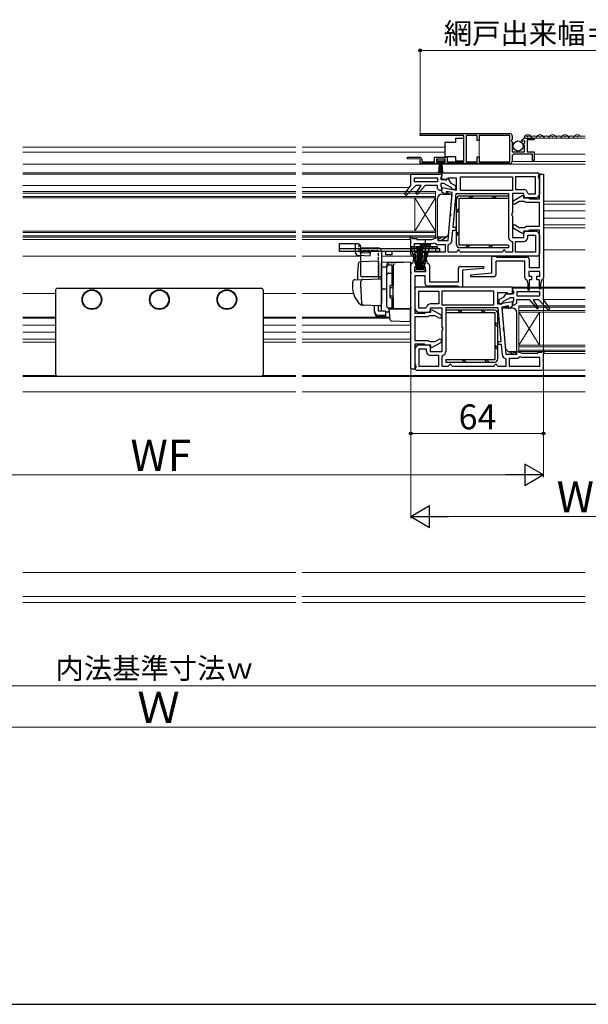
# Model space of a CAD drawing. Extents: x 105 to 1155, y 126 to 1709.
# Drawn here: x 563 to 837, y 126 to 600 of the extents above; entities that cross this region are included whole.
import ezdxf

# ---------------------------------------------------------------- set-up
doc = ezdxf.new("R2010")
doc.units = 0
for name, pattern in [('YCENTER_1', [13, 10, -1, 1, -1]), ('YDOT_1', [2, 1, -1]), ('YHIDDEN_1', [4, 3, -1])]:
    doc.linetypes.add(name, pattern=pattern)
for name, color, linetype, lineweight in [('YKK_11', 7, 'CONTINUOUS', 30), ('YKK_12', 2, 'CONTINUOUS', 13), ('YKK_13', 4, 'CONTINUOUS', 30), ('YKK_D', 6, 'CONTINUOUS', 13), ('YKK_ZWAK', 7, 'CONTINUOUS', 30), ('YSS_K', 3, 'CONTINUOUS', 13)]:
    doc.layers.add(name, color=color, linetype=linetype, lineweight=lineweight)
doc.styles.add('text-b', font='txt')

msp = doc.modelspace()

# ---------------------------------------------------------------- linework, layer by layer
at = {"layer": 'YKK_11', "linetype": 'ByBlock', "lineweight": -2, "ltscale": 0.5}
for p, q in [((755.5, 545.5), (798.8, 545.5)), ((755.5, 544.5), (755.5, 545.5)), ((776.5, 544.5), (755.5, 544.5)), ((776.5, 531.9), (776.5, 544.5)), ((783, 544.6), (777.7, 544.6)), ((777.7, 544.6), (777.7, 531.9)), ((783, 542.2), (783, 544.6)), ((784, 542.2), (783, 542.2)), ((798.7, 544.6), (784, 544.6)), ((784, 544.6), (784, 542.2)), ((798.7, 531.9), (798.7, 544.6)), ((799.8, 542.75), (799.43, 542.1)), ((799.43, 542.1), (799.56, 541.8)), ((799.56, 541.8), (799.8, 541.51)), ((799.8, 544.5), (799.8, 542.75)), ((799.8, 541.51), (799.8, 536.7)), ((804.31, 541.88), (804.96, 542.66)), ((804.5, 541.59), (804.31, 541.88)), ((806, 541.99), (804.5, 541.59)), ((805.08, 540.16), (806, 541.08)), ((806, 541.08), (806, 541.99)), ((806.11, 543.2), (810.5, 543.2)), ((810.5, 542.4), (807, 542.4)), ((807, 542.4), (807, 536.7)), ((810.5, 543.2), (810.5, 542.4)), ((799.8, 536.7), (805.8, 536.7)), ((805.18, 539.9), (805.08, 540.16)), ((805.8, 539.9), (805.18, 539.9)), ((805.8, 536.7), (805.8, 539.9)), ((807, 536.7), (810.5, 536.7)), ((810.5, 536.7), (810.5, 532.5)), ((749.49, 533.31), (749.51, 534.1)), ((755.5, 533.1), (749.49, 533.31)), ((749.51, 534.1), (755.3, 534.1)), ((755.5, 531), (755.5, 533.1)), ((756.3, 533.1), (756.3, 531.9)), ((756.3, 531.9), (762.5, 531.9)), ((762.5, 531.9), (762.5, 534.1)), ((762.5, 534.1), (768.5, 534.1)), ((767.6, 533.2), (763.4, 533.2)), ((763.4, 533.2), (763.4, 531.8)), ((763.4, 531.8), (764.3, 531.8)), ((764.3, 531.8), (764.3, 531)), ((766.7, 531), (766.7, 531.8)), ((766.7, 531.8), (767.6, 531.8)), ((767.6, 531.8), (767.6, 533.2)), ((768.5, 534.1), (768.5, 531.9)), ((768.5, 531.9), (776.5, 531.9)), ((777.7, 531.9), (783, 531.9)), ((783, 531.9), (783, 534.2)), ((783, 534.2), (784, 534.2)), ((784, 534.2), (784, 531.9)), ((784, 531.9), (798.7, 531.9)), ((799.8, 534.6), (799.8, 532)), ((809.7, 535.6), (800.8, 535.6)), ((809.7, 532.5), (809.7, 535.6)), ((810.5, 532.5), (809.7, 532.5)), ((764.3, 531), (755.5, 531)), ((798.8, 531), (766.7, 531)), ((751, 526, 0), (766, 526, 0)), ((751, 520.5, 0), (751, 526, 0)), ((752.8, 522.3, 0), (752.8, 524.2, 0)), ((752.8, 524.2, 0), (763.9, 524.2, 0)), ((763.9, 522.3, 0), (752.8, 522.3, 0)), ((763.9, 524.2, 0), (763.9, 522.3, 0)), ((765.75, 524.77, 0), (765.5, 524.33, 0)), ((765.5, 524.33, 0), (765.5, 523.3, 0)), ((765.5, 523.3, 0), (767.5, 523.3, 0)), ((766, 525.2, 0), (765.75, 524.77, 0)), ((766, 523.3, 0), (766, 526.5, 0)), ((766, 526.5, 0), (812, 526.5, 0)), ((766, 526, 0), (766, 525.2, 0)), ((768.5, 523.3, 0), (766, 523.3, 0)), ((767.5, 523.3, 0), (768.05, 522.98, 0)), ((768.05, 522.98, 0), (768.39, 523.18, 0)), ((768.39, 523.71, 0), (768.82, 523.84, 0)), ((768.39, 523.18, 0), (768.39, 523.71, 0)), ((768.9, 524, 0), (768.5, 523.3, 0)), ((768.82, 523.84, 0), (770.35, 521.66, 0)), ((773.1, 524, 0), (768.9, 524, 0)), ((773.1, 518.25, 0), (773.1, 524, 0)), ((775, 518, 0), (775, 524.6, 0)), ((775, 524.6, 0), (800, 524.6, 0)), ((800, 524.6, 0), (800, 518, 0)), ((811.1, 524.6, 0), (801.4, 524.6, 0)), ((801.4, 524.6, 0), (801.4, 518.5, 0)), ((811.1, 516.4, 0), (811.1, 524.6, 0)), ((812.5, 524.5), (812.5, 525)), ((812.75, 524.07), (812.5, 524.5)), ((813, 523.63), (812.75, 524.07)), ((813, 525.5, 0), (813, 516.5, 0)), ((813, 514), (813, 523.63)), ((813.5, 526), (815, 526)), ((815, 526), (815, 476)), ((748.08, 516.28, 0), (751, 520.5, 0)), ((753.5, 520.5, 0), (748.82, 515.61, 0)), ((756, 520.5, 0), (753.5, 520.5, 0)), ((753.54, 516.59, 0), (756, 520.5, 0)), ((758, 520.5, 0), (754.18, 516.11, 0)), ((763.9, 520.5, 0), (758, 520.5, 0)), ((763.9, 519, 0), (763.9, 520.5, 0)), ((764.9, 518, 0), (763.9, 519, 0)), ((766, 518, 0), (764.9, 518, 0)), ((767.02, 521.5, 0), (765.5, 521.5, 0)), ((765.5, 521.5, 0), (765.5, 520.17, 0)), ((765.5, 520.17, 0), (765.75, 519.73, 0)), ((765.75, 519.73, 0), (766, 519.3, 0)), ((766, 517.3, 0), (766, 519.5, 0)), ((766, 519.5, 0), (773.1, 518.25, 0)), ((766, 519.3, 0), (766, 518, 0)), ((768, 516.15, 0), (766, 517.3, 0)), ((770.45, 519.52, 0), (767.02, 521.5, 0)), ((771, 517.09, 0), (768, 517.62, 0)), ((768, 517.62, 0), (768, 516.15, 0)), ((770.15, 507.36, 0), (771, 517.09, 0)), ((770.35, 521.66, 0), (772.5, 520.41, 0)), ((770.7, 519.04, 0), (770.45, 519.52, 0)), ((771.2, 518.5, 0), (770.7, 519.04, 0)), ((772.5, 518.5, 0), (771.2, 518.5, 0)), ((772.5, 520.41, 0), (772.5, 518.5, 0)), ((800, 518, 0), (775, 518, 0)), ((801.4, 518.5, 0), (805.4, 518.5, 0)), ((748.82, 515.61, 0), (748.08, 516.28, 0)), ((754.18, 516.11, 0), (753.54, 516.59, 0)), ((771.44, 500.3, 0), (772.86, 516.6, 0)), ((772.86, 516.6, 0), (798.1, 516.6, 0)), ((798.1, 516.6, 0), (798.1, 495.5, 0)), ((805.5, 516.6, 0), (800, 516.6, 0)), ((800, 516.6, 0), (800, 507.37, 0)), ((800.4, 513.14), (805, 515.8)), ((800.4, 511.64), (800.4, 513.14)), ((803.24, 512.7), (800.9, 511.35)), ((805.7, 512.7), (803.24, 512.7)), ((805, 515.8), (805.3, 515.62)), ((805.3, 515.62), (805.3, 514.5)), ((805.3, 514.5), (807.63, 514.5)), ((805.5, 515.5, 0), (805.5, 516.6, 0)), ((806.13, 512.45), (805.7, 512.7)), ((806.57, 512.2), (806.13, 512.45)), ((811, 514.5, 0), (806.5, 514.5, 0)), ((807.37, 516.82, 0), (807.87, 516.4, 0)), ((807.63, 514.5), (808.07, 514.25)), ((807.87, 516.4, 0), (811.1, 516.4, 0)), ((808.07, 514.25), (808.5, 514)), ((808.5, 514), (813, 514)), ((800.9, 511.35), (800.4, 511.64)), ((813, 512.2), (806.57, 512.2)), ((813, 500.8), (813, 512.2)), ((768.98, 494, 0), (770, 505.64, 0)), ((770, 505.64, 0), (770.28, 506.05, 0)), ((770.36, 506.91, 0), (770.15, 507.36, 0)), ((770.28, 506.05, 0), (770.36, 506.91, 0)), ((800, 507.37, 0), (799.75, 506.93, 0)), ((799.75, 506.93, 0), (799.75, 506.07, 0)), ((799.75, 506.07, 0), (800, 505.63, 0)), ((800, 505.63, 0), (800, 495.4, 0)), ((770.88, 493.93, 0), (771.32, 498.9, 0)), ((771.32, 498.9, 0), (772.86, 498.9, 0)), ((772.86, 500.3, 0), (771.44, 500.3, 0)), ((772.86, 498.9, 0), (772.86, 500.3, 0)), ((800.4, 501.36), (800.9, 501.65)), ((800.4, 499.86), (800.4, 501.36)), ((805, 497.2), (800.4, 499.86)), ((800.9, 501.65), (803.24, 500.3)), ((803.24, 500.3), (805.83, 500.3)), ((807.5, 498.5), (805.3, 498.5)), ((805.3, 498.5), (805.3, 497.38)), ((805.83, 500.3), (806.27, 500.55)), ((806.27, 500.55), (806.7, 500.8)), ((806.5, 498.5, 0), (811, 498.5, 0)), ((806.7, 500.8), (813, 500.8)), ((807.93, 498.75), (807.5, 498.5)), ((808.37, 499), (807.93, 498.75)), ((813, 499), (808.37, 499)), ((813, 481), (813, 499)), ((750.5, 495.63, 0), (750.96, 495.96, 0)), ((751, 494.5, 0), (750.5, 495.63, 0)), ((750.96, 495.96, 0), (752, 495, 0)), ((751, 487.5, 0), (751, 494.5, 0)), ((752, 495, 0), (754, 495, 0)), ((754, 495, 0), (754, 494.5, 0)), ((754, 494.5, 0), (761.25, 494.5, 0)), ((761.25, 494.5, 0), (764, 495.5, 0)), ((764, 495.5, 0), (764, 494, 0)), ((764, 494, 0), (768.98, 494, 0)), ((799.62, 493.56, 0), (800, 493.07, 0)), ((800, 495.4, 0), (805.5, 495.4, 0)), ((801.4, 488.4, 0), (801.4, 493.5, 0)), ((801.4, 493.5, 0), (805.4, 493.5, 0)), ((805.3, 497.38), (805, 497.2)), ((805.5, 495.4, 0), (805.5, 497.5, 0)), ((807.4, 495.5, 0), (807.4, 496.6, 0)), ((807.4, 496.6, 0), (811.1, 496.6, 0)), ((811.1, 496.6, 0), (811.1, 488.4, 0)), ((813, 496.5, 0), (813, 487.5, 0)), ((752.9, 488.4, 0), (752.9, 492.6, 0)), ((752.9, 492.6, 0), (761.57, 492.6, 0)), ((761.57, 492.6, 0), (762.35, 492.88, 0)), ((762.35, 492.88, 0), (763.01, 492.51, 0)), ((763.01, 492.51, 0), (763.5, 492.1, 0)), ((763.5, 492.1, 0), (767.6, 492.1, 0)), ((767.6, 492.1, 0), (767.6, 488.4, 0)), ((769, 491.68, 0), (769.38, 492.16, 0)), ((769, 488.4, 0), (769, 491.68, 0)), ((773.5, 488.9, 0), (773, 488.4, 0)), ((775, 488.4, 0), (774.5, 488.9, 0)), ((795.5, 488.9, 0), (795, 488.4, 0)), ((797, 488.4, 0), (796.5, 488.9, 0)), ((800, 493.07, 0), (800, 488.4, 0)), ((751.99, 483), (752.49, 485)), ((812, 486.5, 0), (752, 486.5, 0)), ((752.49, 485), (752.49, 487.5)), ((752.49, 487.5), (752.99, 487.5)), ((767.6, 488.4, 0), (752.9, 488.4, 0)), ((752.99, 487.5), (752.99, 483)), ((758, 483), (758, 488)), ((758, 488), (758.5, 488)), ((758.5, 488), (758.5, 485)), ((758.5, 485), (759, 483)), ((773, 488.4, 0), (769, 488.4, 0)), ((795, 488.4, 0), (775, 488.4, 0)), ((790, 478.33), (790, 486.5)), ((790, 486.5), (791.63, 486.5)), ((791.63, 486.5), (792.07, 486.25)), ((806, 484), (792, 484)), ((792, 484), (792, 477.5)), ((792.07, 486.25), (792.5, 486)), ((792.5, 486), (807, 486)), ((800, 488.4, 0), (797, 488.4, 0)), ((811.1, 488.4, 0), (801.4, 488.4, 0)), ((806, 476), (806, 484)), ((808, 485), (808, 481)), ((751, 432), (751, 482)), ((754.2, 481.2), (752.8, 481.2)), ((752.8, 481.2), (752.8, 479)), ((752.99, 483), (754.2, 483)), ((754.2, 483), (754.2, 481.2)), ((756.8, 481.2), (756.8, 483)), ((756.8, 483), (758, 483)), ((758.2, 481.2), (756.8, 481.2)), ((758.2, 479), (758.2, 481.2)), ((760, 482), (760, 474)), ((774, 474), (774, 480.5)), ((775, 481.5), (786, 481.5)), ((786, 480.54), (776, 479.67)), ((776, 479.67), (776, 471.5)), ((786, 481.5), (786, 480.54)), ((808, 481), (813, 481)), ((752.8, 479), (758.2, 479)), ((758, 477), (753, 477)), ((753, 477), (753, 459)), ((758, 473), (758, 477)), ((780, 477.46), (790, 478.33)), ((780, 476.5), (780, 477.46)), ((791, 476.5), (780, 476.5)), ((807.5, 473), (807, 475)), ((813.2, 479), (807.8, 479)), ((807.8, 479), (807.8, 476.8)), ((807.8, 476.8), (809.2, 476.8)), ((809.2, 475), (808, 475)), ((808, 475), (808, 470)), ((809.2, 476.8), (809.2, 475)), ((811.8, 475), (811.8, 476.8)), ((811.8, 476.8), (813.2, 476.8)), ((813.01, 475), (811.8, 475)), ((813.01, 470.5), (813.01, 475)), ((813.2, 476.8), (813.2, 479)), ((814.01, 475), (813.51, 473)), ((753, 470.5, 0), (753, 461.5, 0)), ((800, 471.5, 0), (754, 471.5, 0)), ((773.5, 472), (759, 472)), ((760, 474), (774, 474)), ((773.93, 471.75), (773.5, 472)), ((774.37, 471.5), (773.93, 471.75)), ((776, 471.5), (774.37, 471.5)), ((800, 468.3, 0), (800, 471.5, 0)), ((815, 471, 0), (800, 471, 0)), ((800, 471, 0), (800, 470.2, 0)), ((800, 470.2, 0), (800.25, 469.77, 0)), ((800.25, 469.77, 0), (800.5, 469.33, 0)), ((807.5, 470), (807.5, 473)), ((808, 470), (807.5, 470)), ((813.51, 470.5), (813.01, 470.5)), ((813.51, 473), (813.51, 470.5)), ((815, 465.5, 0), (815, 471, 0)), ((754.9, 469.6, 0), (764.6, 469.6, 0)), ((754.9, 461.4, 0), (754.9, 469.6, 0)), ((764.6, 469.6, 0), (764.6, 463.5, 0)), ((791, 469.6, 0), (766, 469.6, 0)), ((766, 469.6, 0), (766, 463, 0)), ((791, 463, 0), (791, 469.6, 0)), ((792.9, 463.25, 0), (792.9, 469, 0)), ((792.9, 469, 0), (797.1, 469, 0)), ((795.65, 466.66, 0), (793.5, 465.41, 0)), ((793.5, 465.41, 0), (793.5, 463.5, 0)), ((795.55, 464.52, 0), (798.98, 466.5, 0)), ((797.18, 468.84, 0), (795.65, 466.66, 0)), ((797.1, 469, 0), (797.5, 468.3, 0)), ((797.61, 468.71, 0), (797.18, 468.84, 0)), ((797.5, 468.3, 0), (800, 468.3, 0)), ((797.61, 468.18, 0), (797.61, 468.71, 0)), ((797.95, 467.98, 0), (797.61, 468.18, 0)), ((798.5, 468.3, 0), (797.95, 467.98, 0)), ((800.5, 468.3, 0), (798.5, 468.3, 0)), ((798.98, 466.5, 0), (800.5, 466.5, 0)), ((800.5, 465.17, 0), (800.25, 464.73, 0)), ((800.5, 469.33, 0), (800.5, 468.3, 0)), ((800.5, 466.5, 0), (800.5, 465.17, 0)), ((813.2, 469.2, 0), (802.1, 469.2, 0)), ((802.1, 469.2, 0), (802.1, 467.3, 0)), ((802.1, 467.3, 0), (813.2, 467.3, 0)), ((802.1, 464, 0), (802.1, 465.5, 0)), ((802.1, 465.5, 0), (808, 465.5, 0)), ((808, 465.5, 0), (811.82, 461.11, 0)), ((812.46, 461.59, 0), (810, 465.5, 0)), ((810, 465.5, 0), (812.5, 465.5, 0)), ((812.5, 465.5, 0), (817.18, 460.61, 0)), ((813.2, 467.3, 0), (813.2, 469.2, 0)), ((817.92, 461.28, 0), (815, 465.5, 0)), ((758.13, 461.4, 0), (754.9, 461.4, 0)), ((758.63, 461.82, 0), (758.13, 461.4, 0)), ((760.5, 460.5, 0), (760.5, 461.6, 0)), ((760.5, 461.6, 0), (766, 461.6, 0)), ((764.6, 463.5, 0), (760.6, 463.5, 0)), ((760.7, 460.62), (761, 460.8)), ((760.7, 459.5), (760.7, 460.62)), ((761, 460.8), (765.6, 458.14)), ((766, 463, 0), (791, 463, 0)), ((766, 461.6, 0), (766, 452.37, 0)), ((793.14, 461.6, 0), (767.9, 461.6, 0)), ((767.9, 461.6, 0), (767.9, 440.5, 0)), ((800, 464.5, 0), (792.9, 463.25, 0)), ((794.56, 445.3, 0), (793.14, 461.6, 0)), ((793.5, 463.5, 0), (794.8, 463.5, 0)), ((794.8, 463.5, 0), (795.3, 464.04, 0)), ((795, 462.09, 0), (798, 462.62, 0)), ((795.85, 452.36, 0), (795, 462.09, 0)), ((795.3, 464.04, 0), (795.55, 464.52, 0)), ((798, 462.62, 0), (798, 461.15, 0)), ((798, 461.15, 0), (800, 462.3, 0)), ((800.25, 464.73, 0), (800, 464.3, 0)), ((800, 462.3, 0), (800, 464.5, 0)), ((800, 464.3, 0), (800, 463, 0)), ((800, 463, 0), (801.1, 463, 0)), ((801.1, 463, 0), (802.1, 464, 0)), ((811.82, 461.11, 0), (812.46, 461.59, 0)), ((817.18, 460.61, 0), (817.92, 461.28, 0)), ((753, 459), (757.63, 459)), ((759.3, 457.2), (753, 457.2)), ((753, 457.2), (753, 445.8)), ((755, 459.5, 0), (759.5, 459.5, 0)), ((757.63, 459), (758.07, 459.25)), ((758.07, 459.25), (758.5, 459.5)), ((758.5, 459.5), (760.7, 459.5)), ((759.73, 457.45), (759.3, 457.2)), ((760.17, 457.7), (759.73, 457.45)), ((762.76, 457.7), (760.17, 457.7)), ((765.1, 456.35), (762.76, 457.7)), ((765.6, 456.64), (765.1, 456.35)), ((765.6, 458.14), (765.6, 456.64)), ((766, 452.37, 0), (766.25, 451.93, 0)), ((766.25, 451.07, 0), (766, 450.63, 0)), ((766, 450.63, 0), (766, 440.4, 0)), ((766.25, 451.93, 0), (766.25, 451.07, 0)), ((795.64, 451.91, 0), (795.85, 452.36, 0)), ((795.72, 451.05, 0), (795.64, 451.91, 0)), ((796, 450.64, 0), (795.72, 451.05, 0)), ((797.02, 439, 0), (796, 450.64, 0)), ((762.76, 445.3), (765.1, 446.65)), ((765.1, 446.65), (765.6, 446.36)), ((765.6, 446.36), (765.6, 444.86)), ((753, 445.8), (759.43, 445.8)), ((757.5, 444), (753, 444)), ((753, 444), (753, 434.37)), ((753, 441.5, 0), (753, 432.5, 0)), ((758.6, 441.6, 0), (754.9, 441.6, 0)), ((754.9, 441.6, 0), (754.9, 433.4, 0)), ((759.5, 443.5, 0), (755, 443.5, 0)), ((757.93, 443.75), (757.5, 444)), ((758.37, 443.5), (757.93, 443.75)), ((760.7, 443.5), (758.37, 443.5)), ((758.6, 440.5, 0), (758.6, 441.6, 0)), ((759.43, 445.8), (759.87, 445.55)), ((759.87, 445.55), (760.3, 445.3)), ((760.3, 445.3), (762.76, 445.3)), ((760.5, 440.4, 0), (760.5, 442.5, 0)), ((760.7, 442.38), (760.7, 443.5)), ((761, 442.2), (760.7, 442.38)), ((765.6, 444.86), (761, 442.2)), ((793.14, 443.9, 0), (793.14, 445.3, 0)), ((793.14, 445.3, 0), (794.56, 445.3, 0)), ((794.68, 443.9, 0), (793.14, 443.9, 0)), ((795.12, 438.93, 0), (794.68, 443.9, 0)), ((766, 440.4, 0), (760.5, 440.4, 0)), ((764.6, 438.5, 0), (760.6, 438.5, 0)), ((764.6, 433.4, 0), (764.6, 438.5, 0)), ((766.38, 438.56, 0), (766, 438.07, 0)), ((766, 438.07, 0), (766, 433.4, 0)), ((797, 436.68, 0), (796.62, 437.16, 0)), ((797, 433.4, 0), (797, 436.68, 0)), ((802, 439, 0), (797.02, 439, 0)), ((802.5, 437.1, 0), (798.4, 437.1, 0)), ((798.4, 437.1, 0), (798.4, 433.4, 0)), ((804.75, 439.5, 0), (802, 440.5, 0)), ((802, 440.5, 0), (802, 439, 0)), ((802.99, 437.51, 0), (802.5, 437.1, 0)), ((803.65, 437.88, 0), (802.99, 437.51, 0)), ((804.43, 437.6, 0), (803.65, 437.88, 0)), ((813.1, 437.6, 0), (804.43, 437.6, 0)), ((812, 439.5, 0), (804.75, 439.5, 0)), ((814, 440, 0), (812, 440, 0)), ((812, 440, 0), (812, 439.5, 0)), ((813.1, 433.4, 0), (813.1, 437.6, 0)), ((815.04, 440.96, 0), (814, 440, 0)), ((815, 439.5, 0), (815.5, 440.63, 0)), ((815, 432.5, 0), (815, 439.5, 0)), ((815.5, 440.63, 0), (815.04, 440.96, 0)), ((752.5, 432), (751, 432)), ((753, 434.37), (753.25, 433.93)), ((753.25, 433.93), (753.5, 433.5)), ((753.5, 433.5), (753.5, 433)), ((754.9, 433.4, 0), (764.6, 433.4, 0)), ((766, 433.4, 0), (769, 433.4, 0)), ((769, 433.4, 0), (769.5, 433.9, 0)), ((770.5, 433.9, 0), (771, 433.4, 0)), ((771, 433.4, 0), (791, 433.4, 0)), ((791, 433.4, 0), (791.5, 433.9, 0)), ((792.5, 433.9, 0), (793, 433.4, 0)), ((793, 433.4, 0), (797, 433.4, 0)), ((798.4, 433.4, 0), (813.1, 433.4, 0)), ((754, 431.5, 0), (814, 431.5, 0))]:
    msp.add_line(p, q, dxfattribs=at)
for centre, radius, start, end in [((798.8, 544.5), 1, 0, 90), ((806.11, 541.7), 1.5, 90.0002, 140.0002), ((755.3, 533.1), 1, 0, 90), ((798.8, 532), 1, 270, 360), ((800.8, 534.6), 1, 90, 180), ((812, 525.5, 0), 1, 0, 90), ((813.5, 525), 1, 90, 180), ((805.4, 516.5, 0), 2, 9.2069, 90), ((806.5, 515.5, 0), 1, 180, 270), ((811, 516.5, 0), 2, 270, 360), ((806.5, 497.5, 0), 1, 90, 180), ((811, 496.5, 0), 2, 0, 90), ((768.89, 494.1, 0), 2, 284.1652, 355), ((800.1, 495.5, 0), 2, 180, 256.1134), ((805.4, 495.5, 0), 2, 270, 360), ((774, 488.9, 0), 0.5, 360, 180), ((796, 488.9, 0), 0.5, 360, 180), ((752, 487.5, 0), 1, 180, 270), ((807, 485), 1, 0, 90), ((812, 487.5, 0), 1, 270, 360), ((752, 482), 1, 90.3043, 180), ((759, 482), 1, 0.0001, 89.8482), ((775, 480.5), 1, 90, 180), ((791, 477.5), 1, 270, 360), ((807, 476), 1, 180.0001, 269.8482), ((814, 476), 1, 270.3043, 0), ((754, 470.5, 0), 1, 90, 180), ((759, 473), 1, 180, 270), ((755, 461.5, 0), 2, 180, 270), ((760.6, 461.5, 0), 2, 90, 170.7931), ((759.5, 460.5, 0), 1, 270, 360), ((755, 441.5, 0), 2, 90, 180), ((759.5, 442.5, 0), 1, 0, 90), ((760.6, 440.5, 0), 2, 180, 270), ((765.9, 440.5, 0), 2, 283.8866, 360), ((797.11, 439.1, 0), 2, 185, 255.8348), ((752.5, 433), 1, 270, 360), ((754, 432.5, 0), 1, 180, 270), ((770, 433.9, 0), 0.5, 360, 180), ((792, 433.9, 0), 0.5, 360, 180), ((814, 432.5, 0), 1, 270, 360)]:
    msp.add_arc(centre, radius, start, end, dxfattribs=at)
at = {"layer": 'YKK_12', "ltscale": 1.5}
for p, q in [((784, 532.1), (784, 544.2)), ((806.3, 544.3), (835, 544.3)), ((835, 543.2), (806.3, 543.2)), ((807.2, 543.7), (807.4, 543.7)), ((810.2, 544.46), (810.4, 544.46)), ((813.2, 543.7), (813.4, 543.7)), ((816.2, 544.46), (816.4, 544.46)), ((819.2, 543.7), (819.4, 543.7)), ((822.2, 544.46), (822.4, 544.46)), ((825.2, 543.7), (825.4, 543.7)), ((828.2, 544.46), (828.4, 544.46)), ((831.17, 543.7), (831.37, 543.7)), ((695.75, 539), (564.25, 539)), ((695.75, 536.6), (564.25, 536.6)), ((698.75, 539), (767.5, 539)), ((767.5, 536.6), (698.75, 536.6)), ((835, 532.1), (799.8, 532.1)), ((835, 535.6), (810.5, 535.6)), ((695.75, 530.8), (564.25, 530.8)), ((698.75, 530.8), (835, 530.8)), ((695.75, 526.5), (564.25, 526.5)), ((695.75, 526), (564.25, 526)), ((698.75, 526.5), (766.5, 526.5)), ((751.5, 526), (698.75, 526)), ((695.75, 520.5), (564.25, 520.5)), ((695.75, 517.5), (564.25, 517.5)), ((698.75, 519.5), (750.3, 519.49, 0)), ((698.75, 517.5), (763, 517.5)), ((763, 495.5), (763, 517.5)), ((695.75, 516.8), (564.25, 516.8)), ((695.75, 515.2), (564.25, 515.2)), ((695.75, 514.5), (564.25, 514.5)), ((698.75, 516.8), (763, 516.8)), ((698.75, 515.2), (763, 515.2)), ((698.75, 514.5), (763, 514.5)), ((763, 498.5), (753, 514.5)), ((763, 514.5), (753, 498.5)), ((753, 498.5), (753, 514.5)), ((835, 513), (815, 513)), ((815, 511.5), (835, 511.5)), ((815, 508.19), (835, 508.19)), ((815, 504.81), (835, 504.81)), ((695.75, 498.5), (564.25, 498.5)), ((698.75, 498.5), (763, 498.5)), ((815, 501.5), (835, 501.5)), ((835, 500), (815, 500)), ((695.75, 497.8), (564.25, 497.8)), ((695.75, 496.2), (564.25, 496.2)), ((695.75, 495.5), (564.25, 495.5)), ((695.75, 494.5), (564.25, 494.5)), ((698.75, 497.8), (763, 497.8)), ((698.75, 496.2), (763, 496.2)), ((698.75, 495.5), (763, 495.5)), ((698.75, 494.5), (751, 494.5)), ((835, 489.5), (815, 489.5)), ((695.75, 486.5), (564.25, 486.5)), ((727, 486.5), (698.75, 486.5)), ((752, 486.5), (737, 486.5)), ((835, 471.5), (799.35, 471.5)), ((814.5, 471), (835, 471)), ((580, 468.5), (564.25, 468.5)), ((695.75, 468.5), (680, 468.5)), ((723.39, 468.5), (698.75, 468.5)), ((815, 465.5), (835, 465.5)), ((803, 440.5), (803, 462.5)), ((835, 462.5), (803, 462.5)), ((835, 461.8), (803, 461.8)), ((835, 460.2), (803, 460.2)), ((580, 457), (564.25, 457)), ((580, 456.5), (564.25, 456.5)), ((695.75, 457), (680, 457)), ((695.75, 456.5), (680, 456.5)), ((698.75, 457), (741.05, 457)), ((698.75, 456.5), (741.09, 456.5)), ((750.7, 457), (751, 457)), ((750.7, 456.5), (751, 456.5)), ((835, 459.5), (803, 459.5)), ((803, 443.5), (813, 459.5)), ((803, 459.5), (813, 443.5)), ((813, 443.5), (813, 459.5)), ((580, 453.2), (564.25, 453.2)), ((695.75, 453.2), (680, 453.2)), ((698.75, 453.2), (751, 453.2)), ((580, 449.8), (564.25, 449.8)), ((580, 446.5), (564.25, 446.5)), ((695.75, 449.8), (680, 449.8)), ((695.75, 446.5), (680, 446.5)), ((698.75, 449.8), (751, 449.8)), ((698.75, 446.5), (751, 446.5)), ((580, 445), (564.25, 445)), ((695.75, 445), (680, 445)), ((698.75, 445), (751, 445)), ((835, 443.5), (803, 443.5)), ((835, 442.8), (803, 442.8)), ((835, 441.2), (803, 441.2)), ((835, 440.5), (803, 440.5)), ((835, 439.5), (815, 439.5)), ((580.2, 429), (564.25, 429)), ((695.75, 428.5), (564.25, 428.5)), ((695.75, 429), (679.8, 429)), ((698.75, 429), (835, 429)), ((698.75, 428.5), (835, 428.5)), ((814, 431.5), (835, 431.5)), ((695.75, 421), (564.25, 421)), ((835, 421), (698.75, 421))]:
    msp.add_line(p, q, dxfattribs=at)
for centre, start, end in [((807.3, 543.24), 29.1994, 181.3906), ((810.3, 544.92), 209.1906, 330.8094), ((813.3, 543.24), 29.1994, 150.8006), ((816.3, 544.92), 209.1906, 330.8094), ((819.3, 543.24), 29.1994, 150.8006), ((822.3, 544.92), 209.1906, 330.8094), ((825.3, 543.24), 29.1994, 150.8006), ((828.27, 544.92), 209.1906, 330.8094), ((828.3, 544.92), 209.1906, 276.6847), ((831.27, 543.24), 29.1994, 150.8006)]:
    msp.add_arc(centre, 1.72, start, end, dxfattribs=at)
at = {"layer": 'YKK_13', "ltscale": 1.5}
for p, q in [((767.5, 541.25), (767.5, 534.35)), ((772.5, 541.25), (767.5, 541.25)), ((772.5, 543.25), (772.5, 541.25)), ((772.5, 543.25), (776.5, 543.25)), ((776.5, 532.35), (776.5, 543.25)), ((767.4, 533.2), (763.6, 533.2)), ((763.6, 533.2), (763.6, 532.35)), ((763.6, 532.35), (767.4, 532.35)), ((764.5, 526.7), (765, 532.35)), ((765.25, 532.35), (765, 526.71)), ((765.5, 532.35), (765.5, 526.7)), ((765.75, 532.35), (765.99, 526.71)), ((766.49, 526.7), (766, 532.35)), ((767.4, 532.35), (767.4, 533.2)), ((772.5, 534.35), (767.5, 534.35)), ((772.5, 534.35), (772.5, 532.35)), ((772.5, 532.35), (776.5, 532.35)), ((768.23, 516.3), (768.23, 517.3)), ((768.23, 517.3), (768.23, 516.3)), ((768.23, 517.3), (769.96, 516.3)), ((763.93, 495.5), (763.93, 514.3)), ((765.93, 516.3), (770.93, 516.3)), ((769.21, 496.58), (770.93, 516.3)), ((768.03, 495.5), (763.93, 495.5)), ((764.43, 495), (765.16, 495)), ((764.43, 494), (764.43, 495)), ((764.43, 494), (765.43, 494)), ((766.03, 495.5), (765.16, 495)), ((765.43, 494), (768.03, 495.5)), ((769.21, 496.58), (768.03, 495.5)), ((580, 470), (580, 429.6)), ((581, 471), (679, 471)), ((680, 470), (680, 429.6)), ((800.07, 461.3), (795.07, 461.3)), ((796.79, 441.58), (795.07, 461.3)), ((797.77, 462.3), (796.04, 461.3)), ((797.77, 461.3), (797.77, 462.3)), ((797.77, 462.3), (797.77, 461.3)), ((802.07, 440.5), (802.07, 459.3)), ((796.79, 441.58), (797.97, 440.5)), ((800.57, 439), (797.97, 440.5)), ((797.97, 440.5), (802.07, 440.5)), ((799.97, 440.5), (800.84, 440)), ((801.57, 439), (800.57, 439)), ((801.57, 440), (800.84, 440)), ((801.57, 439), (801.57, 440)), ((581, 428.6), (679, 428.6)), ((630, 428.59), (630, 428.6))]:
    msp.add_line(p, q, dxfattribs=at)
at = {"layer": 'YKK_13', "ltscale": 0.5}
for p, q in [((773.1, 492.1, 0), (773.1, 513.9, 0)), ((774.3, 514.3, 0), (798.1, 514.3, 0)), ((774.3, 491.7, 0), (774.3, 514.3, 0)), ((774.7, 515.5, 0), (798.1, 515.5, 0)), ((798.1, 515.5, 0), (798.1, 514.3, 0)), ((722.5, 492.4, 0), (716.5, 492.4, 0)), ((716.5, 492.4, 0), (716.5, 488.6, 0)), ((716.5, 490.1, 0), (765, 490.1, 0)), ((765, 488.6, 0), (716.5, 488.6, 0)), ((725.5, 492.4, 0), (722.5, 492.4, 0)), ((724.43, 490.1, 0), (724.43, 492.4, 0)), ((724.43, 488.18, 0), (724.43, 488.6, 0)), ((727, 490.1, 0), (727, 490.9, 0)), ((727, 477, 0), (727, 490.5, 0)), ((727, 490.5, 0), (735, 490.5, 0)), ((739, 487.1, 0), (739, 488.6, 0)), ((742, 487.1, 0), (742, 488.6, 0)), ((751.03, 491, 0), (754, 479.8, 0)), ((751.3, 490.1, 0), (751.3, 491.1, 0)), ((751.3, 491.1, 0), (763.7, 491.1, 0)), ((763.7, 490.1, 0), (751.3, 490.1, 0)), ((754.4, 479.8, 0), (752.73, 491, 0)), ((754.8, 479.8, 0), (753.97, 491, 0)), ((755.2, 479.8, 0), (754.72, 491, 0)), ((755.3, 479.8, 0), (755.3, 491, 0)), ((755.5, 492.1, 0), (755.5, 491.1, 0)), ((755.5, 492.1, 0), (760.5, 492.1, 0)), ((760.5, 491.1, 0), (755.5, 491.1, 0)), ((755.7, 479.8, 0), (755.7, 491, 0)), ((755.8, 479.8, 0), (756.27, 491, 0)), ((756.2, 479.8, 0), (757.03, 491, 0)), ((756.5, 488.4, 0), (756.5, 488.6, 0)), ((756.6, 479.8, 0), (758.26, 491, 0)), ((759.97, 491, 0), (757, 479.8, 0)), ((759.5, 488.6, 0), (759.5, 488.4, 0)), ((760.5, 491.1, 0), (760.5, 492.1, 0)), ((761.7, 490.1, 0), (761.7, 491.1, 0)), ((763, 490.1, 0), (763, 488.6, 0)), ((763.7, 491.1, 0), (763.7, 490.1, 0)), ((765, 488.6, 0), (765, 490.1, 0)), ((798.1, 491.7, 0), (774.3, 491.7, 0)), ((798.1, 490.5, 0), (774.7, 490.5, 0)), ((798.1, 491.7, 0), (798.1, 490.5, 0)), ((731.4, 486.46, 0), (725.87, 486.68, 0)), ((727.41, 488.12, 0), (731.47, 487.96, 0)), ((731.47, 488.1, 0), (731.4, 486.46, 0)), ((737, 488.5, 0), (737, 464.2, 0)), ((742, 487.1, 0), (739, 487.1, 0)), ((756.5, 488.4, 0), (759.5, 488.4, 0)), ((739.5, 462.35, 0), (739.5, 481.23, 0)), ((740.5, 482.23, 0), (742, 482.23, 0)), ((742, 472.35, 0), (742, 482.25, 0)), ((742, 481.73, 0), (742.5, 481.73, 0)), ((742.5, 481.73, 0), (742.5, 472.35, 0)), ((758.25, 479.8, 0), (752.75, 479.8, 0)), ((752.75, 479.8, 0), (752.75, 479, 0)), ((758.25, 479, 0), (758.25, 479.8, 0)), ((740.5, 478.28, 0), (742, 478.28, 0)), ((742, 477.77, 0), (742.5, 477.77, 0)), ((752.75, 479, 0), (758.25, 479, 0)), ((741, 472.05, 0), (741, 466.65, 0)), ((741, 471.35, 0), (742.5, 471.35, 0)), ((741.3, 472.35, 0), (742.5, 472.35, 0)), ((741, 467.35, 0), (742.5, 467.35, 0)), ((741.3, 466.35, 0), (742.5, 466.35, 0)), ((742, 461.35, 0), (742, 466.35, 0)), ((742.5, 466.35, 0), (742.5, 461.85, 0)), ((742, 461.35, 0), (740.5, 461.35, 0)), ((742, 461.85, 0), (742.5, 461.85, 0)), ((791.3, 460.4, 0), (767.9, 460.4, 0)), ((767.9, 460.4, 0), (767.9, 459.2, 0)), ((791.7, 459.2, 0), (767.9, 459.2, 0)), ((791.7, 436.6, 0), (791.7, 459.2, 0)), ((792.9, 437, 0), (792.9, 458.8, 0)), ((767.9, 436.6, 0), (791.7, 436.6, 0)), ((767.9, 436.6, 0), (767.9, 435.4, 0)), ((767.9, 435.4, 0), (791.3, 435.4, 0))]:
    msp.add_line(p, q, dxfattribs=at)
at = {"layer": 'YKK_13', "linetype": 'Continuous', "ltscale": 0.5}
for p, q in [((779.03, 514.3, 0), (780.23, 515.5, 0)), ((780.03, 514.3, 0), (781.23, 515.5, 0)), ((790.06, 514.3, 0), (791.26, 515.5, 0)), ((791.06, 514.3, 0), (792.26, 515.5, 0)), ((773.1, 508.37, 0), (774.3, 509.57, 0)), ((773.1, 507.37, 0), (774.3, 508.57, 0)), ((773.1, 497.34, 0), (774.3, 498.54, 0)), ((773.1, 496.34, 0), (774.3, 497.54, 0)), ((777.29, 490.5, 0), (778.49, 491.7, 0)), ((778.29, 490.5, 0), (779.49, 491.7, 0)), ((788.32, 490.5, 0), (789.52, 491.7, 0)), ((789.32, 490.5, 0), (790.52, 491.7, 0)), ((774.94, 459.2, 0), (773.74, 460.4, 0)), ((775.94, 459.2, 0), (774.74, 460.4, 0)), ((785.97, 459.2, 0), (784.77, 460.4, 0)), ((786.97, 459.2, 0), (785.77, 460.4, 0)), ((792.9, 453.27, 0), (791.7, 454.47, 0)), ((792.9, 452.27, 0), (791.7, 453.47, 0)), ((792.9, 442.24, 0), (791.7, 443.44, 0)), ((792.9, 441.24, 0), (791.7, 442.44, 0)), ((776.68, 435.4, 0), (775.48, 436.6, 0)), ((777.68, 435.4, 0), (776.48, 436.6, 0)), ((787.71, 435.4, 0), (786.51, 436.6, 0)), ((788.71, 435.4, 0), (787.51, 436.6, 0))]:
    msp.add_line(p, q, dxfattribs=at)
at = {"layer": 'YKK_13', "linetype": 'YCENTER_1', "ltscale": 0.5}
for p, q in [((758, 494, 0), (758, 486.73, 0)), ((758, 493.22, 0), (758, 487.77, 0))]:
    msp.add_line(p, q, dxfattribs=at)
at = {"layer": 'YKK_13', "linetype": 'YHIDDEN_1', "ltscale": 0.5}
for p, q in [((724.43, 488.6, 0), (724.43, 490.1, 0)), ((725.97, 492.4, 0), (725.97, 489.62, 0)), ((727, 488.9, 0), (727, 490.1, 0)), ((735.5, 489, 0), (727, 489, 0)), ((727, 488.9, 0), (731.5, 488.7, 0)), ((727.68, 488.61, 0), (727.97, 488.6, 0)), ((731.5, 488.7, 0), (731.47, 488.1, 0)), ((735.5, 476.5, 0), (735.5, 489, 0))]:
    msp.add_line(p, q, dxfattribs=at)
at = {"layer": 'YKK_13', "linetype": 'YDOT_1', "ltscale": 0.5}
for p, q in [((760.5, 492.1, 0), (755.5, 492.1, 0)), ((755.5, 492.1, 0), (755.5, 491.6, 0)), ((755.5, 491.6, 0), (760.5, 491.6, 0)), ((756.25, 491.6, 0), (756.25, 490.1, 0)), ((756.25, 490.1, 0), (759.75, 490.1, 0)), ((756.5, 488.6, 0), (756.5, 490.1, 0)), ((759.5, 490.1, 0), (759.5, 488.6, 0)), ((759.75, 491.6, 0), (759.75, 490.1, 0)), ((760.5, 491.6, 0), (760.5, 492.1, 0))]:
    msp.add_line(p, q, dxfattribs=at)
at = {"layer": 'YKK_13'}
for p, q in [((735.5, 483.95, 0), (726.67, 483.64, 0)), ((735.5, 483.95, 0), (735.5, 475.45, 0)), ((751, 483.6, 0), (737, 483.36, 0)), ((737, 483, 0), (737, 483.01, 0)), ((737, 482.8, 0), (737, 483, 0)), ((737, 481.23, 0), (737, 482.8, 0)), ((737, 481.23, 0), (739.5, 481.26, 0)), ((737, 470.05, 0), (737, 481.23, 0)), ((739.5, 481.32, 0), (739.5, 482.12, 0)), ((739.5, 462.37, 0), (739.5, 481.32, 0)), ((751, 483.5, 0), (740.47, 483.13, 0)), ((742.5, 481.85, 0), (742.5, 481.89, 0)), ((742.5, 478.21, 0), (742.5, 481.85, 0)), ((742.5, 480.53, 0), (742.5, 480.08, 0)), ((751, 478.9, 0), (751, 483.6, 0)), ((723.97, 475.04, 0), (727.75, 475.18, 0)), ((736, 476.5, 0), (727.13, 476.5, 0)), ((727.75, 475.18, 0), (736.48, 475.48, 0)), ((737, 474.98, 0), (737, 464.5, 0)), ((742.5, 477.73, 0), (742.5, 478.21, 0)), ((742.5, 462.28, 0), (742.5, 477.73, 0)), ((751, 478.9, 0), (751, 477.94, 0)), ((751, 462, 0), (751, 477.94, 0)), ((723, 474.05, 0), (723, 471.5, 0)), ((727, 471.5, 0), (727, 474.2, 0)), ((737, 471.2, 0), (737, 471.8, 0)), ((737, 470.2, 0), (737, 470.8, 0)), ((739.5, 470.5, 0), (737, 470.46, 0)), ((737, 466.71, 0), (737, 470.46, 0)), ((737, 469.68, 0), (737, 470.05, 0)), ((737, 468.72, 0), (737, 469.68, 0)), ((742.5, 472.5, 0), (742.5, 473, 0)), ((737, 468.68, 0), (737, 468.72, 0)), ((737, 467.2, 0), (737, 467.8, 0)), ((737, 466.2, 0), (737, 466.8, 0)), ((737, 466.2, 0), (737, 466.8, 0)), ((737, 466.2, 0), (737, 466.8, 0)), ((737, 465.88, 0), (737, 466.71, 0)), ((737, 466.2, 0), (737, 464.5, 0)), ((737, 466.2, 0), (737, 464.5, 0)), ((737, 460.13, 0), (737, 465.88, 0)), ((742.5, 465.8, 0), (742.5, 466.3, 0)), ((728.26, 462.81, 0), (727.41, 462.83, 0)), ((736.26, 462.53, 0), (727.43, 462.83, 0)), ((733.5, 459.99, 0), (733.5, 462.62, 0)), ((735.5, 459.99, 0), (735.5, 462.55, 0)), ((736.96, 464.25, 0), (736.77, 462.95, 0)), ((737, 464.5, 0), (736.96, 464.25, 0)), ((742.98, 461.28, 0), (740.47, 461.37, 0)), ((740.47, 461.37, 0), (740.47, 459.58, 0)), ((740.98, 457.85, 0), (740.7, 461, 0)), ((740.7, 461, 0), (740.73, 461, 0)), ((740.73, 461, 0), (750.7, 461, 0)), ((742.5, 461.78, 0), (742.5, 462.28, 0)), ((751, 461, 0), (742.98, 461.28, 0)), ((750, 461.03, 0), (751, 461, 0)), ((750.7, 461, 0), (750.7, 457.66, 0)), ((751, 462, 0), (751, 461, 0)), ((733.5, 459.33, 0), (733.5, 459.99, 0)), ((738.9, 459.99, 0), (735.5, 459.99, 0)), ((735.5, 458.05, 0), (738.9, 458.05, 0)), ((735.5, 457.39, 0), (738.9, 457.39, 0)), ((738.9, 459.99, 0), (738.9, 458.05, 0)), ((738.9, 459.61, 0), (740.47, 459.58, 0)), ((738.9, 458.05, 0), (738.9, 457.39, 0)), ((741.02, 457.39, 0), (740.98, 457.85, 0)), ((741.16, 455.77, 0), (741.02, 457.39, 0)), ((750.7, 457.66, 0), (750.7, 457.02, 0)), ((750.7, 457.02, 0), (750.7, 455.31, 0)), ((741.64, 455.32, 0), (750.39, 455.01, 0))]:
    msp.add_line(p, q, dxfattribs=at)
at = {"layer": 'YKK_13', "ltscale": 1.5}
for centre, radius in [((802.7, 539.5), 2.42), ((597.5, 465.5), 4.75), ((597.5, 465.5), 4.5), ((630, 465.5), 4.75), ((630, 465.5), 4.5), ((662.5, 465.5), 4.75), ((662.5, 465.5), 4.5)]:
    msp.add_circle(centre, radius, dxfattribs=at)
for centre, radius, start, end in [((765.93, 514.3), 2, 90, 180), ((581, 470), 1, 90, 180), ((679, 470), 1, 0, 90), ((800.07, 459.3), 2, 0, 90), ((581, 429.6), 1, 180, 270), ((679, 429.6), 1, 270, 0)]:
    msp.add_arc(centre, radius, start, end, dxfattribs=at)
at = {"layer": 'YKK_13', "ltscale": 0.5}
for centre, radius, start, end in [((774.7, 513.9, 0), 1.6, 90, 180), ((725.5, 490.9, 0), 1.5, 0, 90), ((727.47, 489.62, 0), 1.5, 222.9259, 267.6711), ((735, 488.5, 0), 2, 0, 90), ((774.7, 492.1, 0), 1.6, 180, 270), ((725.93, 488.18, 0), 1.5, 180, 183.1679), ((725.93, 488.18, 0), 1.5, 183.1679, 267.6711), ((740.5, 481.23, 0), 1, 90, 180), ((728, 477, 0), 1, 180, 210), ((740.5, 477.28, 0), 1, 90, 180), ((741.3, 472.05, 0), 0.3, 90, 180), ((741.3, 466.65, 0), 0.3, 180, 270), ((740.5, 462.35, 0), 1, 180, 270), ((791.3, 458.8, 0), 1.6, 0, 90), ((791.3, 437, 0), 1.6, 270, 0)]:
    msp.add_arc(centre, radius, start, end, dxfattribs=at)
at = {"layer": 'YKK_13', "linetype": 'YHIDDEN_1', "ltscale": 0.5}
msp.add_arc((727.47, 489.62, 0), 1.5, 180, 222.9259, dxfattribs=at)
at = {"layer": 'YKK_13'}
for centre, radius, start, end in [((840.3, 473, 0), 115, 175.1492, 178.9576), ((726.71, 482.64, 0), 1, 92, 175.1492), ((740.5, 482.13, 0), 1, 92, 180), ((740.5, 481.32, 0), 0.998, 91.8752, 180.0176), ((743.07, 481.84, 0), 0.569, 98.6541, 174.8787), ((724, 474.05, 0), 1, 92, 180), ((728, 474.2, 0), 1, 92, 180), ((736, 475.5, 0), 1, 0, 90), ((736.5, 474.98, 0), 0.5, 0, 92), ((734, 471.4, 0), 11, 179.4814, 229.1719), ((808, 471.51, 0), 81, 180.0086, 185.5306), ((732.01, 464.57, 0), 7.72, 44.7071, 49.6811), ((727.46, 463.83, 0), 1, 229.1719, 268), ((728.37, 463.8, 0), 1, 185.5306, 268), ((736.27, 463.03, 0), 0.5, 268, 351.4692), ((737.5, 460.13, 0), 0.5, 180, 196.5703), ((740.5, 462.37, 0), 1, 180, 268), ((743, 461.78, 0), 0.5, 180, 268), ((741.66, 455.82, 0), 0.5, 185, 268.027), ((750.4, 455.31, 0), 0.3, 268, 0)]:
    msp.add_arc(centre, radius, start, end, dxfattribs=at)
for centre in [(735.5, 459.99, 0), (735.5, 459.33, 0)]:
    msp.add_ellipse(centre, major_axis=(2, 0), ratio=0.971846, start_param=3.141593, end_param=4.712389, dxfattribs=at)
at = {"layer": 'YKK_D', "ltscale": 1.5}
for p, q in [((755.5, 546), (755.5, 586.5)), ((920, 585.5), (755.5, 585.5)), ((815, 475), (815, 380)), ((751, 431.5), (751, 400)), ((751, 431.5), (751, 360)), ((815, 431.5), (815, 400)), ((751, 401), (815, 401)), ((455.5, 381), (804.5, 381)), ((761.5, 361), (909.5, 361)), ((335.5, 279.5), (924.5, 279.5)), ((315.5, 259.5), (944.5, 259.5))]:
    msp.add_line(p, q, dxfattribs=at)
at = {"layer": 'YKK_D', "lineweight": -2}
for p, q in [((815, 381), (805.91, 386.25)), ((805.91, 386.25), (805.91, 375.75)), ((815, 381), (796.81, 381)), ((815, 381), (805.91, 375.75)), ((751, 361), (760.09, 366.25)), ((760.09, 355.75), (760.09, 366.25)), ((751, 361), (760.09, 355.75)), ((751, 361), (769.19, 361))]:
    msp.add_line(p, q, dxfattribs=at)
at = {"layer": 'YKK_D', "linetype": 'ByBlock', "lineweight": -2}
for centre in [(755.5, 585.5), (751, 401), (815, 401)]:
    msp.add_circle(centre, 0.637, dxfattribs=at)
at = {"layer": 'YKK_ZWAK'}
msp.add_line((105, 126), (1155, 126), dxfattribs=at)
at = {"layer": 'YSS_K', "ltscale": 1.5}
for p, q in [((695.75, 334), (564.25, 334)), ((698.75, 334), (835, 334)), ((564.25, 322.5), (695.75, 322.5)), ((695.75, 319.5), (564.25, 319.5)), ((698.75, 322.5), (835, 322.5)), ((698.75, 319.5), (835, 319.5))]:
    msp.add_line(p, q, dxfattribs=at)

# ---------------------------------------------------------------- texts
at = {"layer": 'YKK_D', "style": 'text-b'}
for s, height, p in [('網戸出来幅＝W／4＋8', 10, (766.9, 588.81)), ('64', 12, (774.07, 403)), ('WF', 15, (616.07, 383)), ('WS', 15, (821.27, 363)), ('内法基準寸法ｗ', 10, (580, 282.86)), ('Ｗ', 15, (619.35, 261.5))]:
    msp.add_text(s, height=height, dxfattribs=at).set_placement(p)

doc.saveas('drawing.dxf')
